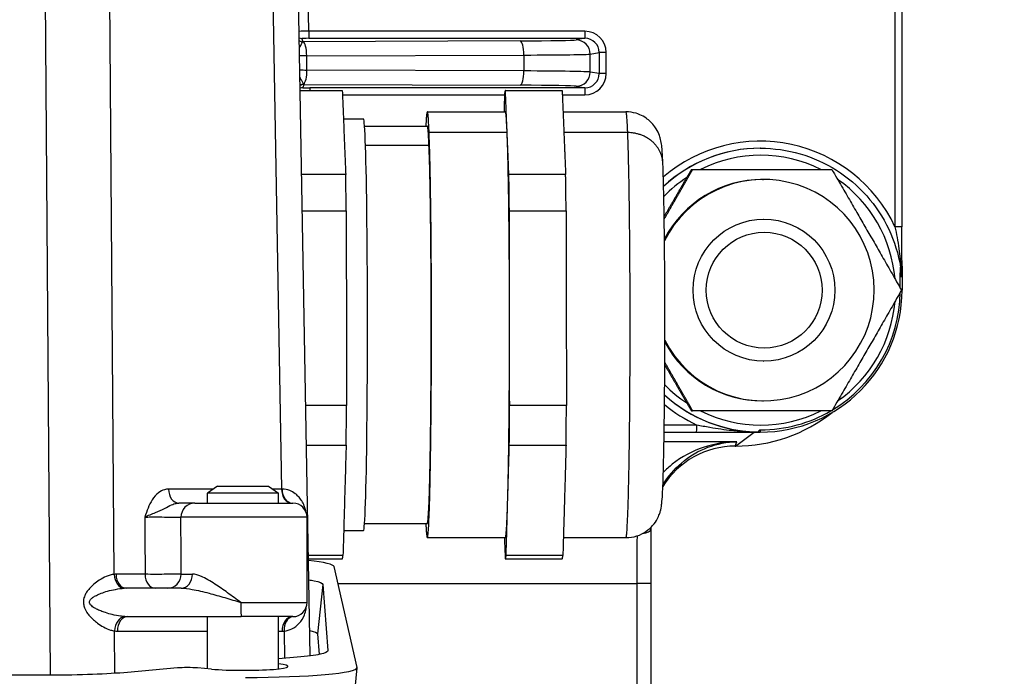
# Model space of a CAD drawing. Units: millimetres. Extents: x 222 to 2986, y 28 to 3891.
# Drawn here: x 1207 to 1276, y 635 to 681 of the extents above; entities that cross this region are included whole.
import ezdxf

# ---------------------------------------------------------------- set-up
doc = ezdxf.new("R2010")
doc.units = ezdxf.units.MM
doc.header["$LTSCALE"] = 14.285714
doc.layers.add('Dimensions(Hillmar_metric)', color=7, linetype='Continuous', lineweight=13)
doc.layers.add('Visible Edges(Hillmar_metric)', color=7, linetype='Continuous', lineweight=25)
doc.layers.add('Visible Tangent Edges(Hillmar_Metric)', color=7, linetype='Continuous', lineweight=25, true_color=0xc0c0c0)
doc.styles.add('Hillmar_metric_Dimensions', font='arial.ttf')
doc.dimstyles.new('DEFAULT-ISO-Method 1b-Hillmar_metric', dxfattribs={"dimscale": 14.285714, "dimtxt": 2, "dimasz": 2.5, "dimexe": 1, "dimexo": 1, "dimgap": 0.25, "dimtad": 1, "dimtih": 1, "dimtoh": 1, "dimrnd": 1e-08, "dimdsep": 46, "dimtxsty": 'Hillmar_metric_Dimensions', "dimcen": 0.09, "dimdle": 8, "dimclrd": 7, "dimclre": 7, "dimclrt": 7, "dimazin": 2, "dimtfac": 0.75, "dimtmove": 0, "dimatfit": 3, "dimfxl": 1, "dimtolj": 1, "dimlwd": 9, "dimlwe": 9, "dimarcsym": 0})

# ---------------------------------------------------------------- blocks, each defined once
blk = doc.blocks.new('*D34')
at = {"layer": 'Defpoints', "color": 0, "linetype": 'Continuous', "transparency": 16777216}
for p in [(1133.084, 726.987), (1423.646, 726.987), (1423.646, 462.07)]:
    blk.add_point(p, dxfattribs=at)
at = {"layer": 'Dimensions(Hillmar_metric)', "color": 7, "linetype": 'Continuous', "lineweight": 9, "transparency": 16777216}
for p, q in [((1133.084, 712.701), (1133.084, 447.784)), ((1423.646, 712.701), (1423.646, 447.784)), ((1168.798, 462.07), (1387.932, 462.07))]:
    blk.add_line(p, q, dxfattribs=at)
at = {"layer": 'Dimensions(Hillmar_metric)', "color": 7, "linetype": 'Continuous', "transparency": 16777216}
for points in [[(1168.798, 468.022), (1168.798, 456.117), (1133.084, 462.07)], [(1387.932, 468.022), (1387.932, 456.117), (1423.646, 462.07)]]:
    blk.add_solid(points, dxfattribs=at)
at = {"layer": 'Dimensions(Hillmar_metric)', "color": 7, "linetype": 'Continuous', "lineweight": 13, "transparency": 16777216, "insert": (1278.365, 480.229), "char_height": 28.5714, "attachment_point": 5, "style": 'Hillmar_metric_Dimensions'}
blk.add_mtext('\\A1;291', dxfattribs=at)
blk = doc.blocks.new('*D37')
at = {"layer": 'Defpoints', "color": 0, "linetype": 'Continuous', "transparency": 16777216}
for p in [(1158.365, 816.558), (1278.365, 615.84), (1278.365, 520.345)]:
    blk.add_point(p, dxfattribs=at)
at = {"layer": 'Dimensions(Hillmar_metric)', "color": 7, "linetype": 'Continuous', "lineweight": 9, "transparency": 16777216}
for p, q in [((1158.365, 802.273), (1158.365, 506.059)), ((1278.365, 601.554), (1278.365, 506.059)), ((1194.079, 520.345), (1242.651, 520.345))]:
    blk.add_line(p, q, dxfattribs=at)
at = {"layer": 'Dimensions(Hillmar_metric)', "color": 7, "linetype": 'Continuous', "transparency": 16777216}
for points in [[(1194.079, 526.298), (1194.079, 514.393), (1158.365, 520.345)], [(1242.651, 526.298), (1242.651, 514.393), (1278.365, 520.345)]]:
    blk.add_solid(points, dxfattribs=at)
at = {"layer": 'Dimensions(Hillmar_metric)', "color": 7, "linetype": 'Continuous', "lineweight": 13, "transparency": 16777216, "insert": (1218.365, 538.504), "char_height": 28.5714, "attachment_point": 5, "style": 'Hillmar_metric_Dimensions'}
blk.add_mtext('\\A1;120', dxfattribs=at)

msp = doc.modelspace()

# ---------------------------------------------------------------- linework, layer by layer
at = {"layer": 'Visible Edges(Hillmar_metric)'}
for p, q in [((1227.0531, 636.221), (1226.1235, 689.0577)), ((1268.7541, 689.4105), (1268.7541, 666.4592)), ((1226.3523, 676.0508), (1229.3082, 676.0508)), ((1240.8059, 676.0508), (1244.8051, 676.0508)), ((1235.307, 674.5508), (1240.8059, 674.5508)), ((1244.8722, 674.5508), (1249.3043, 674.5508)), ((1229.3959, 674.0508), (1230.8079, 674.0508)), ((1230.8824, 673.5508), (1235.307, 673.5508)), ((1258.7757, 671.987), (1258.7955, 671.987)), ((1253.9218, 670.487), (1254.0042, 670.487)), ((1258.9337, 669.787), (1259.0028, 669.787)), ((1259.0028, 666.987), (1259.0313, 666.987)), ((1268.7639, 663.5881), (1268.7639, 661.987)), ((1259.0028, 656.987), (1259.0313, 656.987)), ((1258.9337, 654.187), (1259.0028, 654.187)), ((1253.9218, 653.487), (1254.0042, 653.487)), ((1252.0011, 651.987), (1254.2847, 651.987)), ((1258.7329, 651.987), (1258.7659, 651.987)), ((1257.0126, 651.0019), (1257.028, 651.0019)), ((1220.5114, 648.1866), (1219.8114, 647.6957)), ((1220.5114, 648.1866), (1224.1114, 648.1866)), ((1224.1114, 648.1866), (1224.8114, 647.6957)), ((1224.8114, 647.6957), (1219.8114, 647.6957)), ((1219.8114, 646.987), (1219.8114, 647.6957)), ((1224.8114, 646.987), (1224.8114, 647.6957)), ((1218.919, 646.987), (1225.8333, 646.987)), ((1226.8333, 639.987), (1226.8333, 645.987)), ((1230.8824, 645.5508), (1235.307, 645.5508)), ((1229.4144, 645.0508), (1230.8079, 645.0508)), ((1235.307, 644.5508), (1240.8059, 644.5508)), ((1244.897, 644.5508), (1249.3043, 644.5508)), ((1226.9329, 643.0508), (1229.3082, 643.0508)), ((1240.8059, 643.0508), (1244.8051, 643.0508)), ((1230.3522, 635.4045), (1228.7489, 642.5077)), ((1227.9525, 641.2545), (1228.2993, 636.5901)), ((1251.0636, 641.3123), (1251.0636, 620.1492)), ((1217.9586, 640.987), (1214.091, 640.987)), ((1214.1844, 638.987), (1222.1981, 638.987)), ((1219.8114, 635.3113), (1219.8114, 638.987)), ((1225.8333, 638.987), (1222.1981, 638.987)), ((1224.8114, 635.3064), (1224.8114, 638.987)), ((1227.5786, 637.7682), (1227.686, 636.3238)), ((1226.1413, 636.1225), (1224.8114, 636.0042)), ((1217.695, 635.3714), (1214.1823, 635.059)), ((1220.1094, 635.2859), (1219.1082, 635.3712)), ((1229.7495, 628.642), (1230.3535, 635.3853)), ((1208.7606, 634.8617), (1146.1597, 634.8617))]:
    msp.add_line(p, q, dxfattribs=at)
for centre, start, end in [((1225.8333, 645.987), 0, 90), ((1225.8333, 639.987), 270, 0)]:
    msp.add_arc(centre, 1, start, end, dxfattribs=at)
for centre, major_axis, ratio, start_param, end_param in [((1230.8079, 659.5508), (0, 14.5), 0.0197478, 3.1415926, 6.2831853), ((1259.0028, 661.987), (0, 7.8), 0.999805, 2.0408538, 7.3919935), ((1258.9337, 661.987), (0, 7.8), 0.999805, 0, 1.0896981), ((1261.023, 661.987), (0, -10), 0.7740864, 1.6643658, 1.732982), ((1258.7659, 661.987), (0, -10), 0.999805, 0, 1.5707963), ((1258.8028, 661.987), (0, 9.8364), 0.999805, 3.6807045, 4.6967649), ((1258.9337, 661.987), (0, -7.8), 0.999805, 5.2015859, 6.2831853), ((1257.028, 661.987), (0, -10.9852), 0.999805, 0, 0.6693647), ((1258.8028, 661.987), (0, -9.8364), 0.999805, 0, 0.5273635), ((1257.0139, 645.0012), (-2.4624, 5.4725), 0.999706, 5.8604665, 6.8782672), ((1257.0126, 645.0025), (0, 5.9993), 0.999805, 0, 1.0179615), ((1251.1176, 641.3124), (0, 10.9885), 0.0049111, 1.2131032, 1.5708004), ((1220.7255, 642.5077), (8.0249, -0.0139), 0.0871387, 0.0198245, 0.6861924), ((1222.3109, 635.4838), (3.1884, -0.0056), 0.0874739, 3.9503947, 6.952666), ((1218.418, 635.3093), (1.0017, -0.0022), 0.0873509, 0.8108216, 2.3773757), ((1222.3288, 635.4045), (8.0249, -0.0139), 0.0871387, 4.7322135, 6.3030098)]:
    msp.add_ellipse(centre, major_axis=major_axis, ratio=ratio, start_param=start_param, end_param=end_param, dxfattribs=at)
for centre, major_axis in [((1259.0313, 661.987), (0, 5)), ((1259.0494, 661.987), (0, 4.0798))]:
    msp.add_ellipse(centre, major_axis=major_axis, ratio=0.999805, dxfattribs=at)
for points, degree in [([(1226.3523, 676.0488), (1229.3133, 676.0488)], 1), ([(1229.3133, 676.0488), (1229.5583, 670.1255)], 1), ([(1240.811, 676.0488), (1244.8103, 676.0488)], 1), ([(1240.9335, 673.0871), (1240.811, 676.0488)], 1), ([(1244.8103, 676.0488), (1244.9328, 673.0871)], 1), ([(1240.7501, 675.8072), (1240.714, 674.5508)], 1), ([(1241.056, 670.1255), (1240.9335, 673.0871)], 1), ([(1244.9328, 673.0871), (1245.0553, 670.1255)], 1), ([(1229.5583, 670.1255), (1226.4566, 670.1255)], 1), ([(1245.0553, 670.1255), (1241.056, 670.1255)], 1), ([(1226.5014, 667.5749), (1229.5929, 667.5749)], 1), ([(1229.5929, 667.5749), (1229.6141, 653.8691)], 1), ([(1241.1012, 660.722), (1241.0906, 667.5749)], 1), ([(1241.0906, 667.5749), (1245.0898, 667.5749)], 1), ([(1245.0898, 667.5749), (1245.1004, 660.722)], 1), ([(1241.1118, 653.8691), (1241.1012, 660.722)], 1), ([(1245.1004, 660.722), (1245.111, 653.8691)], 1), ([(1229.6141, 653.8691), (1226.7426, 653.8691)], 1), ([(1245.111, 653.8691), (1241.1118, 653.8691)], 1), ([(1258.6643, 651.9879), (1258.6871, 651.9875), (1258.7097, 651.9873), (1258.732, 651.9871)], 3), ([(1258.7324, 651.9871), (1258.7323, 651.9871), (1258.7321, 651.9871), (1258.732, 651.9871)], 3), ([(1226.7917, 651.0769), (1229.5877, 651.0769)], 1), ([(1229.5877, 651.0769), (1229.3639, 643.2944)], 1), ([(1240.9736, 647.1857), (1241.0855, 651.0769)], 1), ([(1241.0855, 651.0769), (1245.0847, 651.0769)], 1), ([(1245.0847, 651.0769), (1244.9728, 647.1857)], 1), ([(1240.8617, 643.2944), (1240.9736, 647.1857)], 1), ([(1244.9728, 647.1857), (1244.8609, 643.2944)], 1), ([(1251.0684, 645.277), (1251.0676, 645.2379), (1251.0671, 645.1988), (1251.067, 645.1596)], 3), ([(1240.7388, 644.5508), (1240.8008, 643.0528)], 1), ([(1229.3639, 643.2944), (1226.9286, 643.2944)], 1), ([(1244.8609, 643.2944), (1240.8617, 643.2944)], 1), ([(1227.0216, 638.0099), (1227.382, 637.9332), (1227.5725, 637.8506), (1227.5786, 637.7682)], 3), ([(1228.2993, 636.5901), (1228.3056, 636.5034), (1227.9298, 636.3304), (1226.8306, 636.1838), (1226.1413, 636.1225)], 3), ([(1214.1823, 635.059), (1213.4807, 634.9967), (1211.7883, 634.8968), (1209.772, 634.8617), (1208.7606, 634.8617)], 3)]:
    msp.add_open_spline(points, degree=degree, dxfattribs=at)
for points, weights in [([(1229.3133, 676.0488), (1229.3107, 676.0508), (1229.3082, 676.0508)], [0.826296170868, 0.824227074999, 0.822214091483]), ([(1240.811, 676.0488), (1240.7804, 676.0732), (1240.7501, 675.8072)], [0.826296170868, 0.802200222656, 0.785714285714]), ([(1244.8103, 676.0488), (1244.8077, 676.0508), (1244.8051, 676.0508)], [0.826296170868, 0.824227074999, 0.822214091483]), ([(1235.4346, 673.0871), (1235.3196, 675.8679), (1235.2006, 673.5508)], [1, 0.801015396526, 0.760410282731]), ([(1240.9335, 673.0871), (1240.873, 674.5508), (1240.8059, 674.5508)], [1, 0.884363398553, 0.822214091483]), ([(1235.4261, 672.1847), (1235.3696, 673.5508), (1235.307, 673.5508)], [1, 0.884363398553, 0.822214091483]), ([(1241.1012, 660.722), (1241.0879, 669.3558), (1240.9335, 673.0871)], [0.75, 0.74999999543, 1]), ([(1253.9218, 670.487), (1252.8918, 668.7228), (1252, 667.1824)], [1, 1.05888957547, 1.07294437357]), ([(1252.0028, 666.9948), (1252.9388, 668.6201), (1254.0042, 670.487)], [1.07451150877, 1.06253207487, 1]), ([(1254.0042, 670.487), (1258.9387, 670.487), (1263.8173, 670.487)], [1, 1.15470053838, 1]), ([(1263.8173, 670.487), (1266.2985, 666.237), (1268.7238, 661.987)], [1, 1.15470053838, 1]), ([(1229.5929, 667.5749), (1229.5779, 668.9326), (1229.5583, 670.1255)], [0.785714285714, 0.802200222656, 0.826296170868]), ([(1241.0906, 667.5749), (1241.0757, 668.9326), (1241.056, 670.1255)], [0.785714285714, 0.802200222656, 0.826296170868]), ([(1245.0898, 667.5749), (1245.0749, 668.9326), (1245.0553, 670.1255)], [0.785714285714, 0.802200222656, 0.826296170868]), ([(1268.7238, 661.987), (1266.2985, 657.737), (1263.8173, 653.487)], [1, 1.15470053838, 1]), ([(1240.9736, 647.1857), (1241.1146, 652.0882), (1241.1012, 660.722)], [1, 0.75000000457, 0.75]), ([(1252.0447, 656.7146), (1252.9165, 655.209), (1253.9218, 653.487)], [1.07220341096, 1.05739755336, 1]), ([(1254.0042, 653.487), (1252.962, 655.3134), (1252.0455, 656.9051)], [1, 1.06109036438, 1.07393225258]), ([(1229.5877, 651.0769), (1229.6035, 652.4102), (1229.6141, 653.8691)], [0.826296170868, 0.802200222656, 0.785714285714]), ([(1241.0855, 651.0769), (1241.1013, 652.4102), (1241.1118, 653.8691)], [0.826296170868, 0.802200222656, 0.785714285714]), ([(1245.0847, 651.0769), (1245.1005, 652.4102), (1245.111, 653.8691)], [0.826296170868, 0.802200222656, 0.785714285714]), ([(1263.8173, 653.487), (1258.9387, 653.487), (1254.0042, 653.487)], [1, 1.15470053838, 1]), ([(1240.8059, 644.5508), (1240.8978, 644.5508), (1240.9736, 647.1857)], [0.788469065526, 0.848067662261, 1]), ([(1229.3082, 643.0508), (1229.3363, 643.0508), (1229.3639, 643.2944)], [0.788469065526, 0.804176031568, 0.826296170868]), ([(1240.8008, 643.0528), (1240.8315, 643.0284), (1240.8617, 643.2944)], [0.785714285714, 0.802200222656, 0.826296170868]), ([(1244.8051, 643.0508), (1244.8332, 643.0508), (1244.8609, 643.2944)], [0.788469065526, 0.804176031568, 0.826296170868])]:
    msp.add_rational_spline(points, weights, degree=2, dxfattribs=at)
for points, knots in [([(1249.3043, 644.5508), (1249.5727, 644.5508), (1249.8394, 644.5966), (1250.3264, 644.7532), (1250.539, 644.8668), (1250.9275, 645.1293), (1251.0766, 645.2772), (1251.351, 645.5896), (1251.438, 645.735), (1251.5868, 646.0048), (1251.6292, 646.1124), (1251.6995, 646.3022), (1251.7208, 646.3762), (1251.7623, 646.5312), (1251.7756, 646.5971), (1251.811, 646.7845), (1251.8213, 646.8709), (1251.8758, 647.3546), (1251.8945, 647.7778), (1251.9441, 649.1099), (1251.9669, 650.0101), (1252.0043, 652.0843), (1252.0192, 653.2392), (1252.0407, 655.7165), (1252.0475, 657.0369), (1252.0525, 659.7158), (1252.0507, 661.0739), (1252.0387, 663.694), (1252.0285, 664.9554), (1252.0007, 667.259), (1251.983, 668.2996), (1251.9415, 670.0688), (1251.9178, 670.7885), (1251.8752, 671.6288), (1251.8604, 671.866), (1251.824, 672.2127), (1251.8157, 672.3132), (1251.7611, 672.5705), (1251.7465, 672.6346), (1251.6941, 672.8143), (1251.6611, 672.9286), (1251.5047, 673.2544), (1251.4197, 673.4283), (1251.1261, 673.7699), (1251.0264, 673.8733), (1250.6908, 674.1486), (1250.4009, 674.3337), (1249.797, 674.5123), (1249.5512, 674.5508), (1249.3043, 674.5508)], [3.5870334, 3.5870334, 3.5870334, 3.5870334, 3.5933833, 3.5933833, 3.60038, 3.60038, 3.6095141, 3.6095141, 3.6228424, 3.6228424, 3.6402695, 3.6402695, 3.6606938, 3.6606938, 3.6911595, 3.6911595, 3.7604836, 3.7604836, 4.0746428, 4.0746428, 4.4176995, 4.4176995, 4.7422928, 4.7422928, 5.0642128, 5.0642128, 5.3855041, 5.3855041, 5.7069403, 5.7069403, 6.0295354, 6.0295354, 6.3571535, 6.3571535, 6.5428898, 6.5428898, 6.6357579, 6.6357579, 6.6610395, 6.6610395, 6.6874966, 6.6874966, 6.7056536, 6.7056536, 6.7124307, 6.7124307, 6.7227849, 6.7227849, 6.728626, 6.728626, 6.728626, 6.728626]), ([(1258.7955, 671.987), (1259.7341, 671.987), (1260.6726, 671.854), (1262.4758, 671.3322), (1263.3404, 670.9435), (1264.9275, 669.941), (1265.65, 669.3273), (1266.8961, 667.9231), (1267.4196, 667.1327), (1268.2264, 665.4375), (1268.5097, 664.5328), (1268.6617, 663.6064)], [3.1415927, 3.1415927, 3.1415927, 3.1415927, 3.4232209, 3.4232209, 3.7048492, 3.7048492, 3.9864775, 3.9864775, 4.2681058, 4.2681058, 4.549734, 4.549734, 4.549734, 4.549734]), ([(1268.7638, 663.6211), (1268.7628, 663.8079), (1268.7618, 663.9951), (1268.7599, 664.3704), (1268.759, 664.5585), (1268.7574, 664.9356), (1268.7567, 665.1246), (1268.7555, 665.5037), (1268.755, 665.6939), (1268.7543, 666.0755), (1268.7541, 666.2671), (1268.7541, 666.4592)], [0.16821852, 0.16821852, 0.16821852, 0.16821852, 0.22595186, 0.22595186, 0.28368521, 0.28368521, 0.34141855, 0.34141855, 0.39915189, 0.39915189, 0.45688524, 0.45688524, 0.45688524, 0.45688524]), ([(1268.6373, 662.1385), (1268.6376, 662.5161), (1268.639, 662.9409), (1268.6467, 663.3637), (1268.6486, 663.4495), (1268.6523, 663.5435), (1268.6539, 663.5761), (1268.6563, 663.6006), (1268.657, 663.606), (1268.6582, 663.6115), (1268.6588, 663.6132), (1268.6599, 663.6133), (1268.6606, 663.6118), (1268.6615, 663.6075), (1268.6619, 663.6049), (1268.6623, 663.6018)], [0.01482043, 0.01482043, 0.01482043, 0.01482043, 0.12358454, 0.12358454, 0.14615646, 0.14615646, 0.15625407, 0.15625407, 0.15917206, 0.15917206, 0.16162416, 0.16162416, 0.16410169, 0.16410169, 0.16591396, 0.16591396, 0.16591396, 0.16591396]), ([(1268.741, 663.05), (1268.7432, 663.1266), (1268.7455, 663.2092), (1268.7511, 663.3999), (1268.7544, 663.5033), (1268.7579, 663.5992), (1268.759, 663.6255), (1268.7606, 663.6555), (1268.7612, 663.6636), (1268.7618, 663.669), (1268.762, 663.67), (1268.7623, 663.6707), (1268.7624, 663.6707), (1268.7626, 663.6699), (1268.7627, 663.6692), (1268.7629, 663.6671), (1268.763, 663.6656), (1268.7632, 663.661), (1268.7633, 663.6574), (1268.7638, 663.6391), (1268.7639, 663.6155), (1268.7639, 663.5881)], [0, 0, 0, 0, 0.02489179, 0.02489179, 0.06198924, 0.06198924, 0.07545478, 0.07545478, 0.08355269, 0.08355269, 0.08610199, 0.08610199, 0.0878002, 0.0878002, 0.08935075, 0.08935075, 0.09130109, 0.09130109, 0.09486714, 0.09486714, 0.11011873, 0.11011873, 0.11011873, 0.11011873]), ([(1268.73, 662.9214), (1268.7305, 662.9157), (1268.731, 662.9097), (1268.7319, 662.9036), (1268.7323, 662.9015), (1268.7331, 662.9006), (1268.7336, 662.9014), (1268.7344, 662.9051), (1268.7349, 662.9092), (1268.7365, 662.9265), (1268.7375, 662.9484), (1268.7393, 662.9922), (1268.7402, 663.0209), (1268.741, 663.05)], [0.379673351, 0.379673351, 0.379673351, 0.379673351, 0.382166485, 0.382166485, 0.383962685, 0.383962685, 0.385653029, 0.385653029, 0.387752477, 0.387752477, 0.394440482, 0.394440482, 0.403076007, 0.403076007, 0.403076007, 0.403076007]), ([(1254.2847, 651.987), (1254.6185, 651.987), (1254.9527, 651.987), (1255.8171, 651.987), (1256.342, 651.987), (1257.182, 651.987), (1257.5022, 651.987), (1258.1259, 651.987), (1258.4295, 651.987), (1258.7329, 651.987)], [0, 0, 0, 0, 0.10015787, 0.10015787, 0.26041045, 0.26041045, 0.36000456, 0.36000456, 0.45512451, 0.45512451, 0.45512451, 0.45512451]), ([(1258.6643, 651.9879), (1258.6636, 651.9879), (1258.6628, 651.9882), (1258.6592, 651.9918), (1258.6565, 652.0003), (1258.6559, 652.016), (1258.656, 652.0203), (1258.6568, 652.0289), (1258.6574, 652.0329), (1258.6592, 652.0421), (1258.6606, 652.0474), (1258.6659, 652.0627), (1258.6707, 652.0733), (1258.686, 652.0964), (1258.6963, 652.1078), (1258.7191, 652.1261), (1258.7316, 652.1337), (1258.755, 652.1432), (1258.7645, 652.1461), (1258.7837, 652.1497), (1258.7932, 652.1506), (1258.8028, 652.1506)], [0.026367807, 0.026367807, 0.026367807, 0.026367807, 0.027770448, 0.027770448, 0.033452936, 0.033452936, 0.035339886, 0.035339886, 0.036791989, 0.036791989, 0.038505486, 0.038505486, 0.041450646, 0.041450646, 0.04473372, 0.04473372, 0.047611204, 0.047611204, 0.049400885, 0.049400885, 0.051069484, 0.051069484, 0.051069484, 0.051069484]), ([(1258.7329, 651.987), (1258.7328, 651.987), (1258.7328, 651.987), (1258.7326, 651.9871), (1258.7325, 651.9871), (1258.7324, 651.9871)], [0, 0, 0, 0, 0.00036539944, 0.00036539944, 0.00071763433, 0.00071763433, 0.00071763433, 0.00071763433]), ([(1218.919, 646.987), (1218.864, 646.987), (1218.7708, 646.987), (1218.4433, 646.987), (1218.1549, 646.987), (1217.8067, 646.987), (1217.7969, 646.987), (1217.7871, 646.987)], [0, 0, 0, 0, 0.07503281, 0.07503281, 0.19508532, 0.19508532, 0.19854626, 0.19854626, 0.19854626, 0.19854626]), ([(1226.9587, 641.5823), (1227.0938, 641.5611), (1227.6735, 641.4582), (1227.9458, 641.3441), (1227.9525, 641.2545)], [6.17678491, 6.17678491, 6.17678491, 6.17678491, 6.28318531, 6.68087689, 6.68087689, 6.68087689, 6.68087689])]:
    msp.add_open_spline(points, degree=3, knots=knots, dxfattribs=at)
for points, weights, knots in [([(1235.2006, 645.5508), (1235.3461, 642.7165), (1235.4747, 647.1857), (1235.8976, 661.8932), (1235.4346, 673.0871)], [0.751148738449, 0.766946522129, 1, 0.5, 1], [0.51129768, 0.51129768, 0.51129768, 0.66666667, 0.66666667, 1, 1, 1]), ([(1235.307, 645.5508), (1235.3928, 645.5508), (1235.4635, 648.01), (1235.8582, 661.737), (1235.4261, 672.1847)], [0.788469065526, 0.848067662261, 1, 0.5, 1], [13.7096986, 13.7096986, 13.7096986, 16.1658075, 16.1658075, 24.2487113, 24.2487113, 24.2487113])]:
    msp.add_rational_spline(points, weights, degree=2, knots=knots, dxfattribs=at)
at = {"layer": 'Visible Tangent Edges(Hillmar_Metric)'}
for p, q in [((1213.2295, 641.9638), (1212.8667, 689.8683)), ((1208.3153, 689.1243), (1208.7263, 634.8617)), ((1268.264, 689.4105), (1268.264, 666.4592)), ((1224.3165, 688.6764), (1225.0327, 647.9696)), ((1226.947, 680.2297), (1226.8544, 685.5019)), ((1246.4029, 680.2297), (1226.947, 680.2297)), ((1226.5487, 679.4871), (1226.4666, 679.7224)), ((1241.8404, 679.5482), (1226.5487, 679.4871)), ((1226.9567, 679.7297), (1246.4127, 679.7297)), ((1246.4127, 679.7297), (1245.7939, 679.6187)), ((1246.7902, 678.6188), (1247.4198, 678.7318)), ((1247.9082, 678.7318), (1247.4198, 678.7318)), ((1247.4198, 678.7318), (1247.4198, 677.2423)), ((1247.9082, 677.2423), (1247.9082, 678.7318)), ((1226.8067, 678.4916), (1242.1179, 678.5528)), ((1226.8242, 677.4915), (1226.8067, 678.4916)), ((1242.1179, 678.5528), (1242.1175, 677.4304)), ((1246.7897, 677.3553), (1246.7902, 678.6188)), ((1242.1175, 677.4304), (1226.8242, 677.4915)), ((1247.4198, 677.2423), (1246.7897, 677.3553)), ((1247.9082, 677.2423), (1247.4198, 677.2423)), ((1226.5451, 676.2517), (1226.6189, 676.4868)), ((1226.6189, 676.4868), (1241.8399, 676.426)), ((1246.4127, 676.2443), (1227.0355, 676.2443)), ((1245.7934, 676.3555), (1246.4127, 676.2443)), ((1229.3259, 675.7444), (1240.7483, 675.7444)), ((1244.8228, 675.7444), (1246.4029, 675.7444)), ((1268.7541, 666.4592), (1268.264, 666.4592)), ((1268.7639, 661.987), (1268.7238, 661.987)), ((1254.2946, 652.487), (1252.0081, 652.487)), ((1257.028, 651.0019), (1258.3393, 651.987)), ((1258.7659, 651.987), (1258.8028, 652.1506)), ((1257.115, 651.3112), (1251.9903, 651.3112)), ((1257.0126, 651.0019), (1257.115, 651.3112)), ((1220.2019, 647.9696), (1217.0663, 647.9696)), ((1225.0327, 647.9696), (1224.4209, 647.9696)), ((1226.8333, 645.987), (1217.9435, 645.987)), ((1215.4178, 641.9696), (1213.3702, 641.9696)), ((1217.9576, 641.987), (1218.754, 641.987)), ((1227.9525, 641.2545), (1227.5786, 637.7682)), ((1229.0187, 641.3123), (1250.0834, 641.3123)), ((1250.0834, 641.3123), (1250.0834, 620.1492)), ((1251.0636, 641.3123), (1250.0834, 641.3123)), ((1222.1595, 639.987), (1226.8333, 639.987)), ((1213.2823, 634.9908), (1213.2597, 637.9817)), ((1213.4636, 637.9696), (1219.8114, 637.9696)), ((1224.8114, 637.9696), (1225.0727, 637.9696)), ((1225.2086, 637.9742), (1225.2426, 636.0426)), ((1228.2993, 636.5901), (1228.297, 636.5688))]:
    msp.add_line(p, q, dxfattribs=at)
for centre, major_axis, ratio, start_param, end_param in [((1226.9669, 680.2223), (-1, -0.0086), 0.0075907, 4.7322028, 5.4709745), ((1226.9569, 680.2297), (0, -0.5), 0.0197478, 4.712389, 6.26835), ((1246.4128, 680.2297), (0, -0.5), 0.0197478, 4.712389, 6.26835), ((1246.4007, 678.7295), (1.491, 0.2241), 0.9948696, 6.1347567, 7.704041), ((1226.4668, 680.2224), (0.4666, -0.1797), 0.9999797, 4.712389, 5.0796668), ((1226.5488, 679.987), (-0.2583, -0.4281), 0.9999772, 0, 0.5424818), ((1226.5493, 679.9842), (-0.4976, -0.0488), 0.9981248, 0.9295923, 1.4596583), ((1226.9667, 679.7223), (0.5001, -0.0001), 0.0148311, 1.5908072, 3.1467678), ((1226.575, 678.4873), (-0.0247, 0.9999), 0.1311982, 0.0127283, 0.0606568), ((1226.5289, 678.4871), (-0.004, 1), 0.2778212, 4.7158234, 6.2198165), ((1240.3125, 679.627), (-5.5, 0.0016), 0.0148347, 1.8522998, 3.0592374), ((1241.8401, 678.5483), (-0.004, 1), 0.2778212, 4.7158234, 6.267745), ((1245.7936, 678.6188), (-0.1766, 0.9843), 0.9965024, 4.5354647, 6.104749), ((1246.4105, 678.7295), (0.9975, 0.1553), 0.9906072, 6.1295536, 7.6988379), ((1227.0851, 678.4584), (1.0005, -0.0182), 0.0292874, 1.8533883, 2.458642), ((1240.3122, 678.6271), (6.5, -0.002), 0.0118068, 4.9938929, 6.2008306), ((1227.1017, 677.5156), (1.0005, -0.017), 0.0299825, 3.8266813, 4.4318798), ((1226.5464, 677.487), (-0.004, -1), 0.2777877, 0.1915926, 1.5764513), ((1241.8396, 677.4258), (-0.004, -1), 0.2777877, 0.0154401, 1.5764513), ((1240.3117, 677.347), (-6.5, -0.0012), 0.0132963, 3.2239385, 4.4308761), ((1245.7931, 677.3553), (-0.1766, -0.9843), 0.9965024, 0.1784363, 1.7477206), ((1246.4007, 677.2446), (1.491, -0.2241), 0.9948696, 4.8623296, 6.4316139), ((1246.4105, 677.2446), (0.9975, -0.1553), 0.9906072, 4.8675327, 6.436817), ((1226.6199, 676.0141), (0.5, -0.0044), 0.9830697, 1.6284299, 2.1597673), ((1226.619, 675.9868), (-0.5, -0.0001), 0.9999008, 4.712389, 5.289553), ((1226.5453, 675.7517), (0.46, 0.1958), 0.9999809, 1.1686793, 1.5707963), ((1227.0452, 676.2518), (0.5001, 0.0001), 0.0148314, 3.1369384, 4.6928991), ((1226.5926, 677.4868), (-0.0289, 1.0001), 0.1310964, 2.9456926, 3.1218451), ((1227.0356, 675.7444), (0, 0.5), 0.0197478, 0.0148353, 0.9111857), ((1240.312, 676.3471), (5.5, 0.0016), 0.0148326, 0.0823434, 1.289281), ((1246.4128, 675.7444), (0, 0.5), 0.0197478, 0.0148353, 1.5707963), ((1258.7659, 661.987), (0, 10.5), 0.999805, 5.1523649, 6.9908143), ((1258.7757, 661.987), (0, 10), 0.999805, 0, 0.7501702), ((1258.7955, 661.987), (0, 10), 0.999805, 0, 0.7528136), ((1258.8053, 661.987), (0, 9.5), 0.999805, 5.8202306, 6.74614), ((1258.8053, 661.987), (0, 9.5), 0.999805, 0.5802765, 0.8024948), ((1258.8053, 661.987), (0, -9.5), 0.999805, 1.6544793, 2.5344273), ((1258.8053, 661.987), (0, -9.5), 0.999805, 0.6071653, 1.4871134), ((1258.8053, 661.987), (0, 9.5), 0.999805, 2.348342, 2.5613162), ((1258.7757, 661.987), (0, -10), 0.999805, 5.5427635, 6.2788109), ((1258.7955, 661.987), (0, -10), 0.999805, 5.5401051, 6.2700619), ((1258.7659, 661.987), (0, -10.5), 0.999805, 5.5859283, 5.8432094), ((1258.8053, 661.987), (0, -9.5), 0.999805, 5.8202306, 6.74614), ((1254.2847, 652.487), (0, -0.5), 0.0197478, 0, 1.5707963), ((1217.7871, 647.987), (0, -1), 0.7209327, 4.7298423, 6.2831853), ((1225.7535, 647.987), (0, -1), 0.7209327, 4.7298423, 6.2831853), ((1220.3451, 647.987), (6.5013, -0.0176), 0.0010585, 5.5176814, 5.5251954), ((1225.7924, 647.987), (0, -1), 0.7261202, 4.7298961, 6.2831853), ((1218.919, 645.987), (0, 1), 0.9755251, 0, 1.5707963), ((1250.1177, 641.3123), (0, -10), 0.003431, 4.3693653, 4.712389), ((1250.067, 645.1614), (1, -0.0018), 0.3499476, 5.1335021, 6.2831853), ((1213.4169, 639.9696), (0.3228, -1.9776), 0.9239851, 2.9918828, 3.0678833), ((1213.9503, 641.9813), (0.082, -0.9966), 0.720454, 4.6706778, 6.1735637), ((1214.091, 641.987), (0, -1), 0.7209327, 4.7298423, 6.2831853), ((1216.1386, 641.987), (0, -1), 0.7209327, 4.7298423, 6.2831853), ((1216.9853, 641.987), (0, -1), 0.9723791, 0, 1.5707963), ((1217.9586, 641.987), (0, -1), 0.7954006, 0, 1.5707963), ((1214.1377, 639.987), (-1.8169, 0.0368), 0.5500258, 4.7492407, 4.8252412), ((1222.1981, 639.987), (0, -1), 0.0386373, 4.712389, 6.2831853), ((1213.9805, 637.9991), (0.1179, 0.993), 0.7175021, 0.1581478, 1.6733086), ((1214.1844, 637.987), (0, 1), 0.7209327, 0, 1.5882496), ((1214.1377, 639.987), (-1.8169, 0.0368), 0.5500258, 1.4976441, 1.607648), ((1225.7936, 637.987), (0, 1), 0.7209327, 0, 1.5882496), ((1225.9294, 637.9917), (-0.0686, 0.9976), 0.7206928, 0.0345906, 1.5387897), ((1213.4169, 639.9696), (0.3228, -1.9776), 0.9239851, 6.0234715, 6.1334754), ((1225.0725, 639.9696), (-0.0243, 1.9999), 0.9953723, 3.1294912, 3.1977782)]:
    msp.add_ellipse(centre, major_axis=major_axis, ratio=ratio, start_param=start_param, end_param=end_param, dxfattribs=at)
for points, knots in [([(1226.2989, 679.0587), (1226.3168, 679.0913), (1226.3341, 679.1226), (1226.3501, 679.1524), (1226.4005, 679.2465), (1226.4407, 679.3269), (1226.502, 679.4412), (1226.5247, 679.4767), (1226.5425, 679.4852)], [0.10352943, 0.10352943, 0.10352943, 0.10352943, 0.12321556, 0.12321556, 0.12321556, 0.18526819, 0.18526819, 0.2469752, 0.2469752, 0.2469752, 0.2469752]), ([(1226.5954, 676.5051), (1226.5749, 676.5303), (1226.5473, 676.5824), (1226.4757, 676.7164), (1226.4328, 676.7952), (1226.3812, 676.8835), (1226.3668, 676.9081), (1226.3516, 676.9335), (1226.336, 676.9595)], [0, 0, 0, 0, 0.06184397, 0.06184397, 0.11628498, 0.11628498, 0.11628498, 0.13147828, 0.13147828, 0.13147828, 0.13147828]), ([(1268.264, 666.4592), (1268.3702, 665.9579), (1268.4671, 665.439), (1268.6168, 664.4353), (1268.6734, 663.9534), (1268.7233, 663.3278), (1268.7329, 663.189), (1268.741, 663.05)], [-0.45688524, -0.45688524, -0.45688524, -0.45688524, -0.29151024, -0.29151024, -0.14575258, -0.14575258, -0.10432298, -0.10432298, -0.10432298, -0.10432298]), ([(1258.7324, 651.9871), (1258.4135, 651.9878), (1258.0946, 651.9965), (1257.4447, 652.0303), (1257.114, 652.056), (1256.2587, 652.1433), (1255.737, 652.2174), (1254.9102, 652.3617), (1254.5981, 652.4227), (1254.2946, 652.487)], [-0.45528562, -0.45528562, -0.45528562, -0.45528562, -0.36000456, -0.36000456, -0.26041045, -0.26041045, -0.10015787, -0.10015787, 0, 0, 0, 0]), ([(1251.9112, 648.2453), (1252.2741, 648.8655), (1252.7206, 649.3816), (1253.21, 649.8043), (1253.7901, 650.3054), (1254.4255, 650.6709), (1255.7474, 651.1675), (1256.4347, 651.2966), (1257.115, 651.3112)], [-1.068666, -1.068666, -1.068666, -1.068666, -0.7511695, -0.7511695, -0.7511695, -0.3747164, -0.3747164, 0.0017366, 0.0017366, 0.0017366, 0.0017366]), ([(1257.115, 651.3112), (1256.3238, 651.2979), (1255.5246, 651.1632), (1253.9875, 650.6408), (1253.2487, 650.2554), (1252.5742, 649.7259), (1252.3552, 649.554), (1252.1436, 649.3673), (1251.9421, 649.1654)], [-0.00173661, -0.00173661, -0.00173661, -0.00173661, 0.37471643, 0.37471643, 0.75116946, 0.75116946, 0.75116946, 0.87339104, 0.87339104, 0.87339104, 0.87339104]), ([(1217.0663, 647.9696), (1216.9727, 647.9696), (1216.8784, 647.9564), (1216.6382, 647.8887), (1216.4967, 647.8149), (1216.1971, 647.5844), (1216.0471, 647.4112), (1215.8074, 647.0373), (1215.7113, 646.8417), (1215.5432, 646.4332), (1215.4705, 646.2192), (1215.3988, 646.0045)], [-0.33056648, -0.33056648, -0.33056648, -0.33056648, -0.29004553, -0.29004553, -0.225212, -0.225212, -0.14286858, -0.14286858, -0.07143128, -0.07143128, 0.00058662, 0.00058662, 0.00058662, 0.00058662]), ([(1226.7515, 646.3832), (1226.7436, 646.4266), (1226.735, 646.467), (1226.7137, 646.556), (1226.7005, 646.6034), (1226.6702, 646.7008), (1226.6528, 646.7502), (1226.6086, 646.863), (1226.5809, 646.9247), (1226.5117, 647.0612), (1226.4687, 647.1344), (1226.3603, 647.2947), (1226.2922, 647.3793), (1226.1508, 647.5266), (1226.0789, 647.5907), (1225.8834, 647.7374), (1225.7529, 647.8117), (1225.4443, 647.9308), (1225.2621, 647.9692), (1225.0664, 647.9695)], [0.04717062, 0.04717062, 0.04717062, 0.04717062, 0.06529006, 0.06529006, 0.08910078, 0.08910078, 0.11626164, 0.11626164, 0.15346729, 0.15346729, 0.20183463, 0.20183463, 0.26471218, 0.26471218, 0.32053367, 0.32053367, 0.40606126, 0.40606126, 0.50454923, 0.50454923, 0.50454923, 0.50454923]), ([(1215.3988, 646.0045), (1215.6206, 646.1118), (1215.9013, 646.2189), (1216.3903, 646.4231), (1216.6004, 646.5209), (1216.9738, 646.7078), (1217.1342, 646.7944), (1217.3958, 646.9097), (1217.5013, 646.9466), (1217.6665, 646.9804), (1217.728, 646.987), (1217.7871, 646.987)], [-0.00058662, -0.00058662, -0.00058662, -0.00058662, 0.07143128, 0.07143128, 0.14286858, 0.14286858, 0.225212, 0.225212, 0.29004553, 0.29004553, 0.33056648, 0.33056648, 0.33056648, 0.33056648]), ([(1215.3988, 646.0045), (1215.522, 646.0059), (1215.6684, 646.0069), (1216.0704, 646.0082), (1216.3408, 646.0081), (1216.8454, 646.006), (1217.0802, 646.0042), (1217.4849, 645.9995), (1217.658, 645.9965), (1217.8545, 645.9912), (1217.9105, 645.9891), (1217.9435, 645.987)], [-0.53541904, -0.53541904, -0.53541904, -0.53541904, -0.44647789, -0.44647789, -0.31435983, -0.31435983, -0.19508532, -0.19508532, -0.07503281, -0.07503281, 0, 0, 0, 0]), ([(1215.3988, 646.0045), (1215.4007, 645.5738), (1215.4027, 645.1431), (1215.4062, 644.4103), (1215.4076, 644.1082), (1215.4113, 643.3226), (1215.4136, 642.8391), (1215.4165, 642.227), (1215.4172, 642.0983), (1215.4178, 641.9696)], [5.17040818, 5.17040818, 5.17040818, 5.17040818, 5.2996399, 5.2996399, 5.39030424, 5.39030424, 5.53536718, 5.53536718, 5.57398611, 5.57398611, 5.57398611, 5.57398611]), ([(1217.9576, 641.987), (1217.9572, 642.1186), (1217.9567, 642.2503), (1217.9545, 642.8653), (1217.9527, 643.3487), (1217.9499, 644.1343), (1217.9489, 644.4365), (1217.9464, 645.1548), (1217.9449, 645.5709), (1217.9435, 645.987)], [-5.57485892, -5.57485892, -5.57485892, -5.57485892, -5.53536718, -5.53536718, -5.39030424, -5.39030424, -5.2996399, -5.2996399, -5.17477224, -5.17477224, -5.17477224, -5.17477224]), ([(1213.2295, 641.9638), (1213.0526, 641.9467), (1212.866, 641.8941), (1212.5176, 641.7476), (1212.3546, 641.6609), (1212.0563, 641.4687), (1211.9206, 641.3684), (1211.6887, 641.1677), (1211.5898, 641.0721), (1211.4245, 640.8838), (1211.3562, 640.7959), (1211.2481, 640.6271), (1211.2052, 640.5489), (1211.1469, 640.4125), (1211.1276, 640.3582), (1211.0929, 640.2328), (1211.0799, 640.1607), (1211.0711, 640.0405), (1211.0708, 639.9938), (1211.0736, 639.9476), (1211.0763, 639.9014), (1211.082, 639.8559), (1211.0994, 639.7634), (1211.1113, 639.7167), (1211.1483, 639.6003), (1211.1766, 639.5329), (1211.242, 639.4018), (1211.2797, 639.3383), (1211.3775, 639.1914), (1211.4401, 639.1116), (1211.5899, 638.9397), (1211.6794, 638.8504), (1211.8663, 638.6819), (1211.9638, 638.6031), (1212.2023, 638.4273), (1212.3432, 638.3377), (1212.6532, 638.1678), (1212.8223, 638.0938), (1213.0788, 638.0148), (1213.1704, 637.9938), (1213.2597, 637.9817)], [0.02007736, 0.02007736, 0.02007736, 0.02007736, 0.10866586, 0.10866586, 0.18304847, 0.18304847, 0.24569591, 0.24569591, 0.29388625, 0.29388625, 0.33095574, 0.33095574, 0.35947073, 0.35947073, 0.37716665, 0.37716665, 0.39925628, 0.39925628, 0.4130623, 0.4130623, 0.4130623, 0.42686832, 0.42686832, 0.44139106, 0.44139106, 0.46405406, 0.46405406, 0.48761338, 0.48761338, 0.5211918, 0.5211918, 0.56484373, 0.56484373, 0.60994406, 0.60994406, 0.67439808, 0.67439808, 0.75256863, 0.75256863, 0.79718879, 0.79718879, 0.79718879, 0.79718879]), ([(1217.9576, 641.987), (1217.935, 641.9857), (1217.903, 641.9843), (1217.7971, 641.9809), (1217.7104, 641.9789), (1217.4678, 641.9745), (1217.3009, 641.9724), (1216.8938, 641.9686), (1216.6486, 641.9672), (1216.1206, 641.9659), (1215.8446, 641.9664), (1215.5443, 641.9684), (1215.4781, 641.9689), (1215.4178, 641.9696)], [0, 0, 0, 0, 0.00968068, 0.00968068, 0.02516978, 0.02516978, 0.0453056, 0.0453056, 0.06944852, 0.06944852, 0.09772256, 0.09772256, 0.10642816, 0.10642816, 0.10642816, 0.10642816]), ([(1222.1595, 639.987), (1221.8513, 640.2143), (1221.5417, 640.4437), (1220.9314, 640.8843), (1220.6323, 641.0947), (1220.3396, 641.2855), (1220.0073, 641.5021), (1219.6829, 641.6941), (1219.1575, 641.923), (1218.9428, 641.987), (1218.754, 641.987)], [-0.0011236, -0.0011236, -0.0011236, -0.0011236, 0.13092088, 0.13092088, 0.26296536, 0.26296536, 0.26296536, 0.41288382, 0.41288382, 0.52705432, 0.52705432, 0.52705432, 0.52705432]), ([(1213.9847, 638.9931), (1213.8839, 638.9992), (1213.7802, 639.0098), (1213.4899, 639.0494), (1213.298, 639.0865), (1212.946, 639.1716), (1212.7858, 639.2165), (1212.5142, 639.3044), (1212.4032, 639.3438), (1212.1903, 639.4281), (1212.0881, 639.4728), (1211.9172, 639.5588), (1211.8458, 639.5987), (1211.7342, 639.6721), (1211.6912, 639.7039), (1211.6164, 639.7694), (1211.5841, 639.8031), (1211.542, 639.8613), (1211.5284, 639.8847), (1211.5086, 639.9309), (1211.5021, 639.9537), (1211.499, 639.9768), (1211.4959, 639.9999), (1211.4963, 640.0232), (1211.5064, 640.0833), (1211.5214, 640.1194), (1211.561, 640.1821), (1211.5832, 640.2092), (1211.6499, 640.2774), (1211.6991, 640.3165), (1211.8227, 640.4009), (1211.9008, 640.4448), (1212.0896, 640.539), (1212.2026, 640.5868), (1212.4671, 640.6871), (1212.6218, 640.7372), (1212.9613, 640.8332), (1213.1466, 640.8765), (1213.542, 640.9495), (1213.7533, 640.9757), (1213.9532, 640.9841)], [-0.79718879, -0.79718879, -0.79718879, -0.79718879, -0.75256863, -0.75256863, -0.67439808, -0.67439808, -0.60994406, -0.60994406, -0.56484373, -0.56484373, -0.5211918, -0.5211918, -0.48761338, -0.48761338, -0.46405406, -0.46405406, -0.44139106, -0.44139106, -0.42686832, -0.42686832, -0.4130623, -0.4130623, -0.4130623, -0.39925628, -0.39925628, -0.37716665, -0.37716665, -0.35947073, -0.35947073, -0.33095574, -0.33095574, -0.29388625, -0.29388625, -0.24569591, -0.24569591, -0.18304847, -0.18304847, -0.10866586, -0.10866586, -0.02007736, -0.02007736, -0.02007736, -0.02007736]), ([(1217.9586, 640.987), (1218.195, 640.987), (1218.4626, 640.955), (1219.115, 640.8406), (1219.5162, 640.7445), (1219.9259, 640.6363), (1220.2868, 640.5409), (1220.6547, 640.4357), (1221.4036, 640.2154), (1221.7828, 640.1007), (1222.1595, 639.987)], [-0.52705432, -0.52705432, -0.52705432, -0.52705432, -0.41288382, -0.41288382, -0.26296536, -0.26296536, -0.26296536, -0.13092088, -0.13092088, 0.0011236, 0.0011236, 0.0011236, 0.0011236]), ([(1225.2086, 637.9742), (1225.4096, 637.9899), (1225.5947, 638.0448), (1225.9587, 638.2228), (1226.13, 638.3564), (1226.2756, 638.5176), (1226.4298, 638.6883), (1226.5546, 638.8867), (1226.6969, 639.2472), (1226.738, 639.3806), (1226.7765, 639.5907), (1226.7845, 639.6434), (1226.7908, 639.6995)], [0.01935579, 0.01935579, 0.01935579, 0.01935579, 0.12002696, 0.12002696, 0.24005393, 0.24005393, 0.24005393, 0.3670823, 0.3670823, 0.43185077, 0.43185077, 0.45132998, 0.45132998, 0.45132998, 0.45132998])]:
    msp.add_open_spline(points, degree=3, knots=knots, dxfattribs=at)
for points, weights in [([(1249.4319, 673.0871), (1249.3713, 674.5508), (1249.3043, 674.5508)], [1, 0.884363398553, 0.822214091483]), ([(1251.9085, 670.9344), (1251.8194, 673.0871), (1249.4319, 673.0871)], [0.981803009619, 0.716506968298, 1])]:
    msp.add_rational_spline(points, weights, degree=2, dxfattribs=at)
for points in [[(1240.9335, 673.0871), (1235.4346, 673.0871)], [(1249.4319, 673.0871), (1244.9328, 673.0871)], [(1235.4261, 672.1847), (1230.9484, 672.1847)]]:
    msp.add_open_spline(points, degree=1, dxfattribs=at)
msp.add_rational_spline([(1249.3043, 644.5508), (1249.3962, 644.5508), (1249.4719, 647.1857), (1249.8949, 661.8932), (1249.4319, 673.0871)], [0.788469065526, 0.848067662261, 1, 0.5, 1], degree=2, knots=[19.5852837, 19.5852837, 19.5852837, 23.0940108, 23.0940108, 34.6410162, 34.6410162, 34.6410162], dxfattribs=at)

# ---------------------------------------------------------------- dimensions: what is measured, and where the dimension line sits
at = {"layer": 'Dimensions(Hillmar_metric)', "color": 7, "linetype": 'Continuous', "lineweight": 13}
dim = msp.add_linear_dim(base=(1278.3651, 520.3452), p1=(1158.3651, 816.5585), p2=(1278.3651, 615.8401), dimstyle='DEFAULT-ISO-Method 1b-Hillmar_metric', override={"dimtih": 0, "dimtoh": 0, "dimtofl": 0, "dimatfit": 1}, dxfattribs=at)
dim.commit()
dim.dimension.update_dxf_attribs({"geometry": '*D37', "text_midpoint": (1218.3651, 520.3452), "dimtype": 160})
dim = msp.add_linear_dim(base=(1423.6461, 462.0695), p1=(1133.084, 726.987), p2=(1423.6461, 726.987), angle=180, dimstyle='DEFAULT-ISO-Method 1b-Hillmar_metric', override={"dimgap": 0.25, "dimtih": 0, "dimtoh": 0, "dimdec": 0, "dimtol": 0, "dimlim": 0, "dimtp": 0, "dimtm": 0, "dimtdec": 2, "dimtofl": 0, "dimatfit": 1}, dxfattribs=at)
dim.commit()
dim.dimension.update_dxf_attribs({"geometry": '*D34', "text_midpoint": (1278.3651, 462.0695), "dimtype": 160})

doc.saveas('drawing.dxf')
